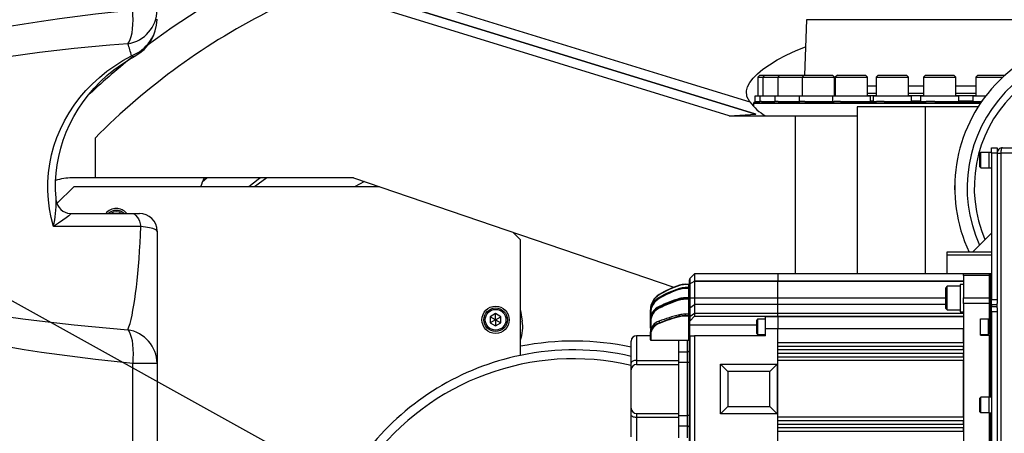
# Model space of a CAD drawing. Units: millimetres. Extents: x 12388 to 22902, y -202 to 7369.
# Drawn here: x 14228 to 14783, y 4743 to 4976 of the extents above; entities that cross this region are included whole.
import ezdxf

# ---------------------------------------------------------------- set-up
doc = ezdxf.new("R2010")
doc.units = ezdxf.units.MM
doc.header["$LTSCALE"] = 100
doc.layers.add('도면층1', color=1, linetype='Continuous')
doc.styles.add('HHI_Dims', font='simplex.shx', dxfattribs={"width": 0.8, "bigfont": 'whgtxt.shx'})
doc.styles.get("Standard").update_dxf_attribs({"font": 'romans.shx'})
doc.dimstyles.new('ISO-25$4', dxfattribs={"dimtxt": 2.5, "dimasz": 2.5, "dimexe": 1.25, "dimexo": 0.625, "dimtad": 1, "dimdec": 0, "dimtxsty": 'Standard', "dimcen": 2.5, "dimadec": 0, "dimazin": 0, "dimtfac": 1, "dimtdec": 0, "dimtmove": 0, "dimatfit": 3, "dimfxl": 1, "dimarcsym": 0})

# ---------------------------------------------------------------- blocks, each defined once
blk = doc.blocks.new('*D29')
at = {"layer": 'Defpoints', "color": 0, "transparency": 16777216}
for p in [(13383.23, 4902.68), (14540.19, 4641.85)]:
    blk.add_point(p, dxfattribs=at)
at = {"layer": '도면층1', "color": 0, "lineweight": -2, "transparency": 16777216}
blk.add_line((13885, 4789.56), (13444.2, 4888.93), dxfattribs=at)
at = {"layer": '도면층1', "color": 0, "transparency": 16777216}
blk.add_solid([(13446.49, 4899.09), (13441.91, 4878.77), (13383.23, 4902.68)], dxfattribs=at)
at = {"layer": '도면층1', "color": 0, "transparency": 16777216, "insert": (13780.19, 4861.24), "char_height": 62.5, "attachment_point": 5, "rotation": 347.2957, "style": 'HHI_Dims'}
blk.add_mtext('R1186', dxfattribs=at)
blk = doc.blocks.new('HX600 ABOVE')
at = {"color": 7, "linetype": 'Continuous'}
for p, q in [((9124.46, 5193.05), (8932.55, 5252.08)), ((8947.56, 5253.05), (9139.47, 5194.02)), ((9139.47, 5194.02), (8947.56, 5253.05)), ((8966.56, 5253.05), (9096.15, 5213.19)), ((9167.98, 5247.22), (9166.89, 5216.05)), ((9096.15, 5213.19), (9136.08, 5200.91)), ((9141.71, 5216.05), (9140.51, 5214.85)), ((9140.51, 5214.85), (9140.51, 5204.05)), ((9140.51, 5214.85), (9143.35, 5214.85)), ((9141.71, 5216.05), (9144.55, 5216.05)), ((9144.55, 5216.05), (9143.35, 5214.85)), ((9143.35, 5214.85), (9143.35, 5204.05)), ((9143.35, 5214.85), (9151.79, 5214.85)), ((9144.55, 5216.05), (9152.99, 5216.05)), ((9152.99, 5216.05), (9151.79, 5214.85)), ((9151.79, 5214.85), (9151.79, 5204.05)), ((9151.79, 5214.85), (9152.34, 5214.85)), ((9152.34, 5214.85), (9165.56, 5214.85)), ((9152.99, 5216.05), (9153.47, 5216.05)), ((9153.47, 5216.05), (9166.76, 5216.05)), ((9166.76, 5216.05), (9165.56, 5214.85)), ((9165.56, 5214.85), (9165.56, 5204.05)), ((9165.56, 5214.85), (9166.79, 5214.85)), ((9166.76, 5216.05), (9167.83, 5216.05)), ((9166.79, 5214.85), (9183.83, 5214.85)), ((9167.83, 5216.05), (9182.63, 5216.05)), ((9183.83, 5214.85), (9182.63, 5216.05)), ((9183.83, 5204.05), (9183.83, 5214.85)), ((9185.46, 5216.05), (9184.26, 5214.85)), ((9184.26, 5214.85), (9184.26, 5204.05)), ((9184.26, 5214.85), (9186.4, 5214.85)), ((9185.46, 5216.05), (9187.32, 5216.05)), ((9186.4, 5214.85), (9202.53, 5214.85)), ((9187.32, 5216.05), (9201.33, 5216.05)), ((9202.53, 5214.85), (9201.33, 5216.05)), ((9202.53, 5204.05), (9202.53, 5214.85)), ((9208.51, 5216.05), (9207.31, 5214.85)), ((9207.31, 5214.85), (9207.31, 5204.05)), ((9207.31, 5214.85), (9210.57, 5214.85)), ((9208.51, 5216.05), (9211.34, 5216.05)), ((9210.57, 5214.85), (9225.58, 5214.85)), ((9211.34, 5216.05), (9224.38, 5216.05)), ((9225.58, 5214.85), (9224.38, 5216.05)), ((9225.58, 5204.05), (9225.58, 5214.85)), ((9235.21, 5216.05), (9234.01, 5214.85)), ((9234.01, 5214.85), (9234.01, 5204.05)), ((9234.01, 5214.85), (9238.58, 5214.85)), ((9235.21, 5216.05), (9239.18, 5216.05)), ((9238.58, 5214.85), (9252.28, 5214.85)), ((9239.18, 5216.05), (9251.08, 5216.05)), ((9252.28, 5214.85), (9251.08, 5216.05)), ((9252.28, 5204.05), (9252.28, 5214.85)), ((9264.75, 5216.05), (9263.55, 5214.85)), ((9263.55, 5214.85), (9263.55, 5204.05)), ((9263.55, 5214.85), (9269.56, 5214.85)), ((9264.75, 5216.05), (9269.97, 5216.05)), ((9269.56, 5214.85), (9278.82, 5214.85)), ((9269.97, 5216.05), (9280.14, 5216.05)), ((9183.83, 5205.76), (9184.26, 5205.76)), ((9202.53, 5205.76), (9207.31, 5205.76)), ((9225.58, 5205.76), (9234.01, 5205.76)), ((9252.28, 5205.76), (9263.55, 5205.76)), ((9139.25, 5201.05), (9138.15, 5200.15)), ((9266.23, 5200.15), (9138.15, 5200.15)), ((9138.15, 5200.05), (9138.15, 5198.35)), ((9138.9, 5204.05), (9138.9, 5201.05)), ((9141.74, 5204.05), (9138.9, 5204.05)), ((9139.27, 5201.05), (9138.9, 5201.05)), ((9139.27, 5201.05), (9141.74, 5201.05)), ((9141.74, 5204.05), (9141.74, 5201.05)), ((9150.17, 5204.05), (9141.74, 5204.05)), ((9142.75, 5201.05), (9141.74, 5201.05)), ((9142.75, 5201.05), (9150.17, 5201.05)), ((9150.17, 5204.05), (9150.17, 5201.05)), ((9163.95, 5204.05), (9150.17, 5204.05)), ((9152.13, 5201.05), (9150.21, 5201.05)), ((9152.13, 5201.05), (9164.31, 5201.05)), ((9163.95, 5204.05), (9163.95, 5201.05)), ((9182.65, 5204.05), (9163.95, 5204.05)), ((9167.11, 5201.05), (9164.31, 5201.05)), ((9167.11, 5201.05), (9183.65, 5201.05)), ((9182.65, 5204.05), (9182.65, 5201.05)), ((9204.15, 5204.05), (9182.65, 5204.05)), ((9187.24, 5201.05), (9183.65, 5201.05)), ((9184.26, 5204.27), (9183.83, 5204.27)), ((9187.24, 5201.05), (9207.63, 5201.05)), ((9207.31, 5204.27), (9202.53, 5204.27)), ((9204.15, 5201.05), (9204.15, 5204.05)), ((9205.7, 5204.05), (9205.7, 5201.05)), ((9227.2, 5204.05), (9205.7, 5204.05)), ((9211.92, 5201.05), (9207.63, 5201.05)), ((9211.92, 5201.05), (9235.53, 5201.05)), ((9234.01, 5204.27), (9225.58, 5204.27)), ((9227.2, 5201.05), (9227.2, 5204.05)), ((9232.4, 5204.05), (9232.4, 5201.05)), ((9253.9, 5204.05), (9232.4, 5204.05)), ((9240.38, 5201.05), (9235.53, 5201.05)), ((9240.38, 5201.05), (9266.51, 5201.05)), ((9263.55, 5204.27), (9252.28, 5204.27)), ((9253.9, 5201.05), (9253.9, 5204.05)), ((9261.94, 5204.05), (9261.94, 5201.05)), ((9269.02, 5204.05), (9261.94, 5204.05)), ((9266.84, 5201.05), (9266.51, 5201.05)), ((9124.46, 5193.05), (9139.47, 5194.02)), ((9196.65, 5198.05), (9196.65, 5104.05)), ((9234.95, 5198.05), (9196.65, 5198.05)), ((9234.95, 5198.05), (9234.95, 5104.05)), ((9264.85, 5198.05), (9234.95, 5198.05)), ((9124.46, 5193.05), (9161.65, 5193.05)), ((9161.65, 5193.05), (9196.65, 5193.05)), ((8766.65, 5180.44), (8766.65, 5158.05)), ((9266.35, 5172.41), (9265.85, 5171.91)), ((9265.85, 5164.19), (9265.85, 5171.91)), ((9270.85, 5172.41), (9266.35, 5172.41)), ((9266.35, 5163.69), (9266.35, 5172.41)), ((9272.45, 5172.45), (9270.85, 5172.45)), ((9270.85, 5172.45), (9270.85, 5163.65)), ((9272.45, 5175.05), (9275.65, 5175.05)), ((9272.45, 5172.05), (9272.45, 5175.05)), ((9275.65, 5172.05), (9272.45, 5172.05)), ((9272.45, 5172.05), (9272.45, 5089.55)), ((9275.65, 5175.05), (9275.65, 5172.05)), ((9275.65, 5172.05), (9275.65, 5089.55)), ((9275.65, 5172.05), (9277.65, 5172.05)), ((9277.65, 5172.05), (9277.65, 4970.11)), ((9393.65, 5172.05), (9277.65, 5172.05)), ((9278.65, 5175.05), (9393.65, 5175.05)), ((9265.85, 5164.19), (9266.35, 5163.69)), ((9266.35, 5163.69), (9270.85, 5163.69)), ((9270.85, 5163.65), (9272.45, 5163.65)), ((8766.65, 5158.05), (8753.65, 5158.05)), ((8912.46, 5158.05), (8766.65, 5158.05)), ((8827.31, 5155.94), (8829.78, 5158.05)), ((8912.46, 5158.05), (9093.21, 5096.39)), ((8918.69, 5155.92), (8912.95, 5153.05)), ((8754.65, 5153.05), (8745.16, 5143.56)), ((8927.11, 5153.05), (8754.65, 5153.05)), ((8752.6, 5138.05), (8752.69, 5138.05)), ((8752.69, 5138.05), (8787.04, 5138.05)), ((8787.04, 5138.05), (8791.65, 5138.05)), ((8792.44, 5130.68), (8743.27, 5130.68)), ((8801.65, 5128.05), (8801.65, 5053.43)), ((9006.65, 5123.05), (9002.29, 5127.4)), ((9006.65, 5057.97), (9006.65, 5123.05)), ((9272.45, 5126.95), (9261.65, 5116.15)), ((9247.15, 5116.15), (9247.15, 5114.55)), ((9272.56, 5116.15), (9247.15, 5116.15)), ((9247.15, 5114.55), (9247.15, 5104.05)), ((9272.45, 5114.55), (9247.15, 5114.55)), ((9101.95, 5097.94), (9101.95, 5100.63)), ((9102.24, 5101.34), (9104.93, 5104.03)), ((9102.24, 5101.34), (9102.24, 5098.34)), ((9102.24, 5098.34), (9104.88, 5099.84)), ((9104.95, 5104.05), (9151.95, 5104.05)), ((9104.95, 5103.98), (9104.95, 5100.02)), ((9151.95, 5103.98), (9104.95, 5103.98)), ((9104.95, 5100.02), (9151.95, 5100.02)), ((9104.95, 5099.59), (9104.95, 5090.48)), ((9151.95, 5099.59), (9104.95, 5099.59)), ((9151.95, 5104.05), (9256.65, 5104.05)), ((9151.95, 5103.98), (9151.95, 5104.05)), ((9256.65, 5103.98), (9151.95, 5103.98)), ((9151.95, 5103.98), (9151.95, 5100.02)), ((9151.95, 5100.02), (9256.65, 5100.02)), ((9151.95, 5099.59), (9151.95, 5100.02)), ((9256.65, 5099.59), (9151.95, 5099.59)), ((9151.95, 5090.48), (9151.95, 5099.59)), ((9256.65, 5104.05), (9271.35, 5104.05)), ((9256.65, 5102.94), (9256.65, 5104.05)), ((9271.35, 5102.94), (9256.65, 5102.94)), ((9256.65, 5102.94), (9256.65, 5090.44)), ((9271.35, 5102.94), (9271.35, 5104.05)), ((9271.65, 5103.75), (9271.35, 5104.05)), ((9271.35, 5090.44), (9271.35, 5102.94)), ((9271.65, 5102.71), (9271.35, 5102.94)), ((9271.65, 5104.05), (9272.45, 5104.05)), ((9271.65, 5103.84), (9271.65, 5104.05)), ((9271.65, 5103.84), (9271.65, 5089.87)), ((9096.32, 5095.39), (9096.32, 5095.68)), ((9099.5, 5098.05), (9099.5, 5097.85)), ((9099.5, 5098.05), (9101.75, 5098.05)), ((9101.75, 5097.85), (9099.5, 5097.85)), ((9101.75, 5096.19), (9099.5, 5096.19)), ((9101.75, 5096.18), (9099.5, 5096.18)), ((9099.5, 5096.18), (9099.5, 5095.89)), ((9099.5, 5095.89), (9101.75, 5095.89)), ((9099.5, 5095.89), (9099.5, 5095.65)), ((9101.75, 5095.65), (9099.5, 5095.65)), ((9101.75, 5098.05), (9101.75, 5097.85)), ((9101.75, 5095.89), (9101.75, 5096.18)), ((9101.75, 5095.89), (9101.75, 5095.65)), ((9101.95, 5090.48), (9101.95, 5097.94)), ((9102.24, 5098.34), (9102.24, 5090.48)), ((9247.45, 5096.95), (9246.65, 5096.15)), ((9246.65, 5084.48), (9246.65, 5096.15)), ((9254.65, 5096.95), (9247.45, 5096.95)), ((9247.45, 5083.68), (9247.45, 5096.95)), ((9256.65, 5098.01), (9254.65, 5098.01)), ((9254.65, 5098.01), (9254.65, 5082.61)), ((9084.86, 5090.65), (9084.86, 5090.29)), ((9096.32, 5089.41), (9096.32, 5089.98)), ((9101.75, 5090.45), (9099.5, 5090.45)), ((9101.75, 5090.42), (9099.5, 5090.42)), ((9099.5, 5090.42), (9099.5, 5089.87)), ((9099.5, 5089.87), (9101.75, 5089.87)), ((9099.5, 5089.87), (9099.5, 5089.6)), ((9101.75, 5089.6), (9099.5, 5089.6)), ((9101.75, 5089.87), (9101.75, 5090.42)), ((9101.75, 5089.87), (9101.75, 5089.6)), ((9101.95, 5090.48), (9102.24, 5090.48)), ((9101.95, 5084.21), (9101.95, 5090.48)), ((9102.24, 5090.48), (9102.24, 5084.73)), ((9102.24, 5090.48), (9104.95, 5090.48)), ((9104.95, 5090.48), (9104.95, 5086.75)), ((9104.95, 5090.48), (9151.95, 5090.48)), ((9151.95, 5086.75), (9151.95, 5090.48)), ((9256.65, 5090.44), (9271.35, 5090.44)), ((9256.65, 5087.31), (9256.65, 5090.44)), ((9271.35, 5087.31), (9271.35, 5090.44)), ((9271.65, 5090.25), (9271.35, 5090.44)), ((9271.65, 5088.01), (9271.65, 5089.87)), ((9272.45, 5089.55), (9275.65, 5089.55)), ((9272.45, 5086.55), (9272.45, 5089.55)), ((9275.65, 5089.55), (9275.65, 5087.31)), ((9006.65, 5083.19), (9007.68, 5077.32)), ((9079.95, 5082.4), (9079.95, 5083.68)), ((9084.86, 5085.51), (9084.86, 5084.8)), ((9101.95, 5079.44), (9101.95, 5084.21)), ((9102.24, 5084.73), (9104.95, 5086.75)), ((9102.24, 5084.73), (9102.24, 5079.91)), ((9104.95, 5086.75), (9104.95, 5081.71)), ((9151.95, 5086.75), (9104.95, 5086.75)), ((9151.95, 5081.71), (9151.95, 5086.75)), ((9246.65, 5084.48), (9247.45, 5083.68)), ((9247.45, 5083.68), (9254.65, 5083.68)), ((9271.35, 5087.31), (9256.65, 5087.31)), ((9256.65, 5087.31), (9256.65, 4990.79)), ((9271.35, 5078.65), (9271.35, 5087.31)), ((9271.65, 5087.31), (9271.35, 5087.31)), ((9271.65, 5088.01), (9271.65, 5034.45)), ((9275.65, 5086.55), (9272.45, 5086.55)), ((9272.45, 5085.55), (9275.65, 5085.55)), ((9272.45, 5082.55), (9272.45, 5085.55)), ((9275.65, 5084.78), (9275.65, 5087.31)), ((9275.65, 5084.78), (9275.65, 5082.55)), ((8992.65, 5081.51), (8989.65, 5079.78)), ((8989.65, 5079.78), (8989.65, 5076.32)), ((8992.65, 5078.05), (8989.65, 5079.78)), ((8992.65, 5078.05), (8989.65, 5076.32)), ((8995.65, 5079.78), (8992.65, 5081.51)), ((8992.65, 5078.05), (8992.65, 5081.51)), ((8992.65, 5078.05), (8995.65, 5079.78)), ((8992.65, 5078.05), (8992.65, 5074.58)), ((8992.65, 5078.05), (8995.65, 5076.32)), ((8995.65, 5076.32), (8995.65, 5079.78)), ((9079.95, 5081.92), (9079.95, 5082.4)), ((9079.95, 5078.16), (9079.95, 5081.92)), ((9079.95, 5077.24), (9079.95, 5078.16)), ((9096.32, 5080), (9096.32, 5080.8)), ((9101.75, 5081.22), (9099.5, 5081.22)), ((9099.5, 5081.16), (9099.5, 5080.37)), ((9101.75, 5081.16), (9099.5, 5081.16)), ((9099.5, 5080.37), (9101.75, 5080.37)), ((9099.5, 5080.37), (9099.5, 5080.1)), ((9101.75, 5080.1), (9099.5, 5080.1)), ((9101.75, 5080.37), (9101.75, 5081.16)), ((9101.75, 5080.37), (9101.75, 5080.1)), ((9101.75, 5066.6), (9101.75, 5080.1)), ((9101.95, 5076.63), (9101.95, 5079.44)), ((9102.24, 5079.91), (9104.95, 5081.71)), ((9104.95, 5080.05), (9102.24, 5077.34)), ((9102.24, 5079.91), (9102.24, 5077.34)), ((9104.95, 5081.71), (9104.95, 5080.05)), ((9104.95, 5081.71), (9151.95, 5081.71)), ((9104.95, 5080.05), (9144.95, 5080.05)), ((9140.45, 5078.3), (9139.95, 5077.8)), ((9139.95, 5070.3), (9139.95, 5077.8)), ((9144.95, 5078.3), (9140.45, 5078.3)), ((9140.45, 5078.3), (9140.45, 5069.8)), ((9144.95, 5080.05), (9151.95, 5080.05)), ((9144.95, 5080.05), (9144.95, 5079.8)), ((9151.95, 5079.8), (9144.95, 5079.8)), ((9144.95, 5073.22), (9144.95, 5079.8)), ((9151.95, 5081.71), (9256.65, 5081.71)), ((9151.95, 5080.05), (9151.95, 5081.71)), ((9151.95, 5080.05), (9256.65, 5080.05)), ((9151.95, 5079.8), (9151.95, 5080.05)), ((9256.65, 5079.8), (9151.95, 5079.8)), ((9151.95, 5079.8), (9151.95, 5073.22)), ((9254.65, 5082.61), (9256.65, 5082.61)), ((9266.15, 5078.65), (9271.35, 5078.65)), ((9266.15, 5069.45), (9266.15, 5078.65)), ((9270.65, 5078.3), (9266.15, 5078.3)), ((9271.15, 5077.8), (9270.65, 5078.3)), ((9270.65, 5074.05), (9270.65, 5078.3)), ((9271.15, 5077.8), (9271.15, 5074.05)), ((9271.65, 5078.65), (9271.35, 5078.65)), ((9275.65, 5082.55), (9272.45, 5082.55)), ((9272.45, 5082.55), (9272.45, 4985.05)), ((9275.65, 5082.55), (9275.65, 4985.05)), ((8989.65, 5076.32), (8992.65, 5074.58)), ((8992.65, 5074.58), (8995.65, 5076.32)), ((9079.95, 5073.34), (9079.95, 5077.24)), ((9080.15, 5077.14), (9080.15, 5073.24)), ((9080.15, 5073.14), (9080.32, 5073.14)), ((9084.86, 5077.19), (9084.86, 5076.19)), ((9101.95, 5076.63), (9101.95, 5075.05)), ((9101.95, 5075.05), (9101.95, 5069.05)), ((9144.95, 5073.22), (9151.95, 5073.22)), ((9144.95, 5073.22), (9144.95, 5072.97)), ((9151.95, 5072.97), (9144.95, 5072.97)), ((9144.95, 5069.05), (9144.95, 5072.97)), ((9151.95, 5073.22), (9256.65, 5073.22)), ((9151.95, 5072.97), (9151.95, 5073.22)), ((9256.65, 5072.97), (9151.95, 5072.97)), ((9151.95, 5065.05), (9151.95, 5072.97)), ((9151.95, 5005.13), (9151.95, 5072.97)), ((9256.65, 5065.05), (9256.65, 5072.97)), ((9270.65, 5069.8), (9270.65, 5074.05)), ((9271.15, 5074.05), (9271.15, 5070.3)), ((9079.95, 5069.05), (9072.15, 5069.05)), ((9079.95, 5069.95), (9079.95, 5071.26)), ((9079.95, 5066.73), (9079.95, 5069.95)), ((9080.15, 5069.81), (9080.15, 5066.6)), ((9080.15, 5066.6), (9101.75, 5066.6)), ((9080.15, 5066.53), (9101.75, 5066.53)), ((9095.95, 5060.05), (9095.95, 5066.59)), ((9101.95, 5005.94), (9101.95, 5069.05)), ((9101.95, 5069.05), (9102.24, 5069.05)), ((9102.24, 5069.05), (9102.24, 5005.74)), ((9102.24, 5069.05), (9104.95, 5069.05)), ((9104.95, 5069.05), (9104.95, 5005.13)), ((9144.95, 5069.05), (9104.95, 5069.05)), ((9139.95, 5070.3), (9140.45, 5069.8)), ((9140.45, 5069.8), (9144.95, 5069.8)), ((9266.15, 5069.8), (9270.65, 5069.8)), ((9266.15, 5069.45), (9271.35, 5069.45)), ((9270.65, 5069.8), (9271.15, 5070.3)), ((9271.35, 5034.45), (9271.35, 5069.45)), ((9271.35, 5069.45), (9271.65, 5069.45)), ((9069.15, 5053.55), (9069.15, 5066.05)), ((9256.65, 5065.05), (9151.95, 5065.05)), ((9151.95, 5061.05), (9151.95, 5063.05)), ((9256.65, 5063.05), (9151.95, 5063.05)), ((9256.65, 5061.05), (9151.95, 5061.05)), ((9256.65, 5061.05), (9256.65, 5063.05)), ((9072.15, 5055.16), (9072.15, 5052.85)), ((9072.15, 5055.16), (9095.95, 5055.16)), ((9095.95, 5054.05), (9095.95, 5060.05)), ((9095.95, 5060.05), (9100.95, 5060.05)), ((9100.95, 5054.05), (9100.95, 5060.05)), ((9151.95, 5057.05), (9151.95, 5059.05)), ((9256.65, 5059.05), (9151.95, 5059.05)), ((9256.65, 5057.05), (9151.95, 5057.05)), ((9256.65, 5057.05), (9256.65, 5059.05)), ((8787.89, 4908.98), (8787.89, 5053.43)), ((8801.65, 5053.43), (8787.89, 5053.43)), ((8801.65, 5053.43), (8801.65, 4891.05)), ((9069.15, 5049.85), (9069.15, 5053.55)), ((9069.15, 5028.25), (9069.15, 5049.85)), ((9072.15, 5052.85), (9095.95, 5052.85)), ((9095.95, 5052.85), (9095.95, 5054.05)), ((9100.95, 5054.05), (9095.95, 5054.05)), ((9095.95, 5025.25), (9095.95, 5052.85)), ((9101.95, 5054.05), (9100.95, 5054.05)), ((9100.95, 5024.05), (9100.95, 5054.05)), ((9123.67, 5048.93), (9119.55, 5053.05)), ((9119.55, 5053.05), (9151.45, 5053.05)), ((9119.55, 5025.05), (9119.55, 5053.05)), ((9151.45, 5053.05), (9147.33, 5048.93)), ((9151.45, 5053.05), (9151.45, 5025.05)), ((9151.95, 5023.05), (9151.95, 5055.05)), ((9256.65, 5055.05), (9151.95, 5055.05)), ((9256.65, 5023.05), (9256.65, 5055.05)), ((9147.33, 5048.93), (9123.67, 5048.93)), ((9123.67, 5048.93), (9123.67, 5029.17)), ((9147.33, 5029.17), (9147.33, 5048.93)), ((9266.35, 5034.41), (9265.85, 5033.91)), ((9265.85, 5026.19), (9265.85, 5033.91)), ((9270.85, 5034.41), (9266.35, 5034.41)), ((9266.35, 5025.69), (9266.35, 5034.41)), ((9272.45, 5034.45), (9270.85, 5034.45)), ((9270.85, 5034.45), (9270.85, 5025.65)), ((9069.15, 5024.54), (9069.15, 5028.25)), ((9123.67, 5029.17), (9119.55, 5025.05)), ((9123.67, 5029.17), (9147.33, 5029.17)), ((9151.45, 5025.05), (9147.33, 5029.17)), ((9069.15, 5012.05), (9069.15, 5024.54)), ((9072.15, 5025.25), (9095.95, 5025.25)), ((9072.15, 5025.25), (9072.15, 5022.93)), ((9095.95, 5022.93), (9072.15, 5022.93)), ((9095.95, 5024.05), (9095.95, 5025.25)), ((9095.95, 5018.05), (9095.95, 5024.05)), ((9095.95, 5024.05), (9100.95, 5024.05)), ((9100.95, 5018.05), (9100.95, 5024.05)), ((9101.95, 5024.05), (9100.95, 5024.05)), ((9151.45, 5025.05), (9119.55, 5025.05)), ((9256.65, 5023.05), (9151.95, 5023.05)), ((9265.85, 5026.19), (9266.35, 5025.69)), ((9266.35, 5025.69), (9270.85, 5025.69)), ((9270.85, 5025.65), (9272.45, 5025.65)), ((9271.35, 4991.45), (9271.35, 5025.65)), ((9271.65, 5025.65), (9271.65, 4991.45)), ((9100.95, 5018.05), (9095.95, 5018.05)), ((9095.95, 5011.5), (9095.95, 5018.05)), ((9256.65, 5021.05), (9151.95, 5021.05)), ((9151.95, 5019.05), (9151.95, 5021.05)), ((9256.65, 5019.05), (9151.95, 5019.05)), ((9151.95, 5015.05), (9151.95, 5017.05)), ((9256.65, 5017.05), (9151.95, 5017.05)), ((9256.65, 5019.05), (9256.65, 5021.05)), ((9256.65, 5015.05), (9256.65, 5017.05)), ((9256.65, 5015.05), (9151.95, 5015.05))]:
    blk.add_line(p, q, dxfattribs=at)
at = {"color": 8, "linetype": 'Continuous'}
for p, q in [((9336.65, 5247.22), (9167.98, 5247.22)), ((9183.83, 5209.87), (9184.26, 5209.87)), ((9202.53, 5209.87), (9207.31, 5209.87)), ((9225.58, 5209.87), (9234.01, 5209.87)), ((9252.28, 5209.87), (9263.55, 5209.87)), ((9266.16, 5200.05), (9138.15, 5200.05)), ((9204.15, 5201.45), (9205.7, 5201.45)), ((9227.2, 5201.45), (9232.4, 5201.45)), ((9253.9, 5201.45), (9261.94, 5201.45)), ((9161.65, 5193.05), (9161.65, 5104.05)), ((9272.45, 5103.84), (9271.65, 5103.84)), ((9099.5, 5096.19), (9099.5, 5096.18)), ((9101.75, 5096.19), (9101.75, 5097.85)), ((9101.75, 5096.19), (9101.75, 5096.18)), ((9101.75, 5090.45), (9101.75, 5095.65)), ((9099.5, 5090.45), (9099.5, 5090.42)), ((9101.75, 5090.45), (9101.75, 5090.42)), ((9101.75, 5081.22), (9101.75, 5089.6)), ((9151.95, 5090.48), (9246.65, 5090.48)), ((9271.65, 5089.87), (9272.45, 5089.87)), ((9246.65, 5086.75), (9151.95, 5086.75)), ((9272.45, 5088.01), (9271.65, 5088.01)), ((9272.65, 5085.55), (9272.65, 5086.55)), ((9080.15, 5081.87), (9080.15, 5079.86)), ((9099.5, 5081.22), (9099.5, 5081.16)), ((9101.75, 5081.22), (9101.75, 5081.16)), ((9080.15, 5073.24), (9080.37, 5073.24)), ((9080.15, 5073.24), (9080.15, 5073.14)), ((9139.95, 5075.05), (9101.95, 5075.05)), ((9072.15, 5069.05), (9072.15, 5055.16)), ((9080.15, 5066.6), (9080.15, 5066.53)), ((9100.95, 5060.05), (9100.95, 5066.53)), ((9101.75, 5066.6), (9101.75, 5066.53)), ((9072.15, 5022.93), (9072.15, 5009.05)), ((9100.95, 5011.56), (9100.95, 5018.05))]:
    blk.add_line(p, q, dxfattribs=at)
at = {"color": 7, "linetype": 'Continuous', "flags": 128}
for points in [[(8787.89, 5053.43), (8777.36, 5054.49), (8766.95, 5055.64), (8756.67, 5056.88), (8746.52, 5058.2), (8736.52, 5059.62), (8726.67, 5061.12), (8716.99, 5062.71)], [(8716.99, 5243.38), (8726.67, 5244.97), (8736.52, 5246.47), (8746.52, 5247.89), (8756.67, 5249.22), (8766.95, 5250.46), (8777.36, 5251.61), (8787.89, 5252.66)], [(8785.18, 5233.69), (8785.9, 5234.72), (8786.54, 5236.11), (8787.09, 5237.82), (8787.53, 5239.82), (8787.85, 5242.07), (8788.05, 5244.53), (8788.12, 5247.15), (8788.07, 5249.88), (8787.89, 5252.66)], [(8785.18, 5233.69), (8774.98, 5232.83), (8764.88, 5231.9), (8754.91, 5230.9), (8745.08, 5229.83), (8735.38, 5228.68), (8725.83, 5227.46), (8716.45, 5226.18)], [(8716.45, 5079.92), (8725.83, 5078.63), (8735.38, 5077.42), (8745.08, 5076.27), (8754.91, 5075.19), (8764.88, 5074.19), (8774.98, 5073.26), (8785.18, 5072.41)], [(9136.08, 5200.91), (9134.47, 5203.94), (9134.21, 5207.13), (9134.82, 5209.41), (9136.06, 5211.77), (9137.91, 5214.21), (9140.39, 5216.72), (9143.48, 5219.28), (9147.16, 5221.87), (9151.56, 5224.56), (9156.57, 5227.23), (9162.17, 5229.86), (9167.45, 5232.02)], [(8743.27, 5130.68), (8741.96, 5135.63), (8740.97, 5140.64), (8740.32, 5145.7), (8740, 5150.78), (8740.02, 5155.87), (8740.37, 5160.95), (8741.06, 5166.01), (8742.09, 5171.01), (8743.44, 5175.96), (8745.11, 5180.82), (8747.1, 5185.58), (8749.4, 5190.22), (8752.01, 5194.73), (8754.91, 5199.09), (8758.09, 5203.28), (8761.54, 5207.3), (8765.25, 5211.12), (8769.21, 5214.73), (8773.4, 5218.12), (8777.8, 5221.28), (8782.41, 5224.19), (8787.19, 5226.85)], [(8744.77, 5145.34), (8744.64, 5146.55), (8744.4, 5151.29), (8744.43, 5156.03), (8744.74, 5160.76), (8745.34, 5165.47), (8746.2, 5170.15), (8747.35, 5174.78), (8748.76, 5179.35), (8750.45, 5183.85), (8752.41, 5188.27), (8754.63, 5192.59), (8757.12, 5196.81), (8759.87, 5200.9), (8762.88, 5204.85), (8766.14, 5208.65), (8769.64, 5212.28), (8773.37, 5215.73), (8777.34, 5218.99), (8781.51, 5222.03), (8785.89, 5224.85), (8789.22, 5226.76)], [(9278.65, 5175.05), (9278.45, 5174.99), (9278.26, 5174.82), (9278.09, 5174.54), (9277.94, 5174.17), (9277.81, 5173.71), (9277.72, 5173.2), (9277.67, 5172.63), (9277.65, 5172.05)], [(8860.07, 5158.05), (8858.77, 5157.1), (8853.33, 5153.05)], [(8863.51, 5158.05), (8858.65, 5154.54), (8856.65, 5153.05)], [(8752.69, 5138.05), (8752.94, 5137.85), (8752.84, 5137.65), (8751.79, 5136.63), (8750.3, 5135.5), (8748.48, 5134.21), (8746.01, 5132.53), (8743.29, 5130.69), (8743.27, 5130.68)], [(8787.04, 5138.05), (8787.95, 5137.91), (8788.83, 5137.52), (8789.67, 5136.87), (8790.44, 5135.99), (8791.11, 5134.9), (8791.68, 5133.63), (8792.13, 5132.21), (8792.44, 5130.68)], [(8785.18, 5072.41), (8785.79, 5074.09), (8786.38, 5076.04), (8786.96, 5078.25), (8787.52, 5080.71), (8788.06, 5083.41), (8788.58, 5086.34), (8789.07, 5089.5), (8789.54, 5092.87), (8789.99, 5096.44), (8790.41, 5100.2), (8790.79, 5104.13), (8791.15, 5108.23), (8791.47, 5112.48), (8791.77, 5116.86), (8792.02, 5121.37), (8792.25, 5125.98), (8792.44, 5130.68)], [(8801.65, 5128.05), (8801.39, 5128.51), (8800.61, 5128.98), (8799.3, 5129.45), (8797.45, 5129.91), (8795.18, 5130.32), (8792.44, 5130.68)], [(9101.75, 5089.6), (9101.79, 5089.59), (9101.82, 5089.59), (9101.86, 5089.58), (9101.89, 5089.57), (9101.91, 5089.55), (9101.93, 5089.54), (9101.94, 5089.52), (9101.95, 5089.5)], [(8785.18, 5072.41), (8785.9, 5071.37), (8786.54, 5069.99), (8787.09, 5068.28), (8787.53, 5066.28), (8787.85, 5064.02), (8788.05, 5061.56), (8788.12, 5058.94), (8788.07, 5056.21), (8787.89, 5053.43)], [(9079.95, 5077.24), (9079.95, 5077.22), (9079.96, 5077.2), (9079.98, 5077.18), (9080, 5077.17), (9080.04, 5077.16), (9080.07, 5077.15), (9080.11, 5077.14), (9080.15, 5077.14)], [(9080.15, 5073.24), (9080.11, 5073.25), (9080.07, 5073.25), (9080.04, 5073.26), (9080, 5073.27), (9079.98, 5073.29), (9079.96, 5073.3), (9079.95, 5073.32), (9079.95, 5073.34)], [(9100.95, 5060.05), (9101.14, 5060.06), (9101.33, 5060.09), (9101.5, 5060.15), (9101.65, 5060.22), (9101.78, 5060.31), (9101.87, 5060.42), (9101.93, 5060.53), (9101.95, 5060.65)], [(9072.15, 5055.16), (9071.56, 5055.13), (9071, 5055.04), (9070.48, 5054.89), (9070.03, 5054.69), (9069.65, 5054.45), (9069.37, 5054.17), (9069.2, 5053.86), (9069.15, 5053.55)], [(9072.15, 5022.93), (9071.56, 5022.96), (9071, 5023.06), (9070.48, 5023.2), (9070.03, 5023.41), (9069.65, 5023.65), (9069.37, 5023.93), (9069.2, 5024.23), (9069.15, 5024.54)], [(9101.95, 5017.45), (9101.93, 5017.56), (9101.87, 5017.68), (9101.78, 5017.78), (9101.65, 5017.87), (9101.5, 5017.95), (9101.33, 5018), (9101.14, 5018.04), (9100.95, 5018.05)]]:
    blk.add_lwpolyline(points, dxfattribs=at)
at = {"color": 7, "linetype": 'Continuous'}
for radius in [7.7, 6.64, 5.84]:
    blk.add_circle((8992.65, 5078.05), radius, dxfattribs=at)
for centre, radius, start, end in [((9036.65, 4913.05), 400, 100.3698, 126.9771), ((9036.65, 4913.05), 380, 116.5254, 135.2777), ((8782.15, 5252.95), 19.49, 278.9339, 359.1674), ((8779.08, 5247.91), 22.57, 291.0696, 359.0304), ((8777.8, 5247.68), 23.82, 298.5966, 358.9152), ((8739.09, 5216.41), 49.23, 12.2494, 20.5548), ((9336.65, 5152.55), 85, 0, 205.3556), ((9336.65, 5152.55), 78, 0, 204.5171), ((9036.65, 4913.05), 400, 128.5509, 133.3862), ((9336.65, 5152.55), 73.96, 0, 203.343), ((9158.89, 5217.73), 28.35, 216.4076, 240.556), ((9143.15, 5200.05), 5, 178.8326, 180), ((9278.65, 5172.05), 3, 89.9998, 179.9999), ((8753.65, 5128.05), 30, 90, 107.9466), ((8966.65, 5100.4), 150, 157.3976, 159.4515), ((9259.15, 5152.55), 7.7, 166.283, 193.717), ((8752.84, 5146.17), 8.12, 185.9814, 268.7466), ((8778.65, 5133.05), 7.7, 90, 139.5073), ((8778.65, 5133.05), 6.63, 48.9014, 131.0986), ((8778.65, 5133.05), 5.83, 58.9701, 121.0299), ((8778.65, 5133.05), 7.7, 40.4927, 90), ((8791.65, 5128.05), 10, 360, 90), ((9102.95, 5100.63), 1, 134.9995, 180.0009), ((9104.53, 5100.07), 0.415, 326.9449, 353.9226), ((9104.45, 5099.59), 0.5, 0.0004, 29.4986), ((9117.31, 5091.66), 17.5, 134.9462, 135.0304), ((9104.87, 5103.98), 0.0728, 356.129, 41.5903), ((9115.4, 5040.64), 60, 108.5382, 120.601), ((9115.06, 5037.37), 61.25, 107.8116, 119.5444), ((9115.17, 5037.56), 60.82, 108.0535, 119.8977), ((9115.4, 5040.65), 59.8, 108.5384, 120.6009), ((9115.17, 5037.53), 60.61, 108.0539, 119.8985), ((9099.5, 5088.05), 10, 90, 108.5384), ((9090.87, 5095.54), 5.81, 18.0678, 19.992), ((9099.5, 5085.79), 10.39, 89.9855, 107.8098), ((9099.5, 5085.64), 10.26, 89.9907, 108.0482), ((9097.63, 5095.63), 1.33, 190.3128, 200.6187), ((9099.5, 5088.05), 9.8, 89.9996, 108.5385), ((9099.5, 5085.6), 10.05, 89.9902, 108.0511), ((9101.75, 5098.25), 0.2, 270, 0), ((9101.8, 5099.76), 1.91, 268.5042, 274.5088), ((9101.75, 5096.39), 0.2, 270, 0), ((9101.75, 5096.38), 0.197, 269.0255, 358.9857), ((9101.75, 5096.09), 0.197, 269.021, 358.9901), ((9101.79, 5095.4), 0.254, 53.0053, 100.725), ((9102.44, 5097.89), 0.493, 113.6229, 173.9591), ((9089.95, 5083.68), 10, 120.601, 180), ((9089.46, 5082.33), 9.52, 118.9587, 179.5692), ((9089.63, 5081.86), 9.69, 119.5523, 179.669), ((9089.63, 5081.82), 9.48, 119.5098, 179.7185), ((9089.95, 5083.68), 9.8, 120.601, 175.5741), ((9081.82, 5090.32), 3.62, 29.8369, 32.9313), ((9085.62, 5090.52), 0.802, 197.0864, 214.0167), ((9114.24, 5027.09), 65.39, 105.903, 116.7032), ((9114.43, 5027.78), 64.23, 106.3767, 117.4174), ((9114.44, 5027.73), 64.02, 106.3776, 117.4184), ((9099.49, 5078.84), 11.58, 89.9567, 105.8966), ((9099.5, 5078.61), 11.26, 89.9631, 106.3631), ((9097.27, 5089.5), 0.956, 185.7284, 201.7956), ((9099.5, 5078.57), 11.03, 89.9622, 106.3683), ((9101.75, 5090.65), 0.2, 270, 0), ((9101.76, 5090.61), 0.188, 266.189, 355.5988), ((9101.76, 5090.05), 0.188, 266.1844, 355.5985), ((9088.3, 5077.89), 8.36, 114.3488, 178.12), ((9088.63, 5076.97), 8.69, 115.7554, 178.2811), ((9088.6, 5076.92), 8.46, 115.5263, 178.526), ((9085.43, 5084.9), 0.583, 189.4773, 215.7386), ((9102.61, 5084.18), 0.667, 124.0882, 177.7876), ((8987.98, 5073.85), 20, 338.92, 10), ((9080.1, 5082.12), 0.254, 232.9945, 280.7354), ((9113.17, 5007.28), 75.42, 102.9032, 112.0455), ((9113.39, 5009.38), 72.65, 103.5844, 113.1236), ((9113.39, 5009.35), 72.4, 103.5855, 113.1253), ((9099.49, 5066.99), 14.17, 89.9313, 102.8975), ((9099.49, 5066.89), 13.49, 89.9344, 103.5681), ((9097.09, 5080.03), 0.767, 182.6902, 203.6505), ((9099.49, 5067.27), 13.89, 89.9312, 102.891), ((9099.49, 5066.88), 13.21, 89.9349, 103.5747), ((9101.75, 5081.42), 0.2, 270, 0), ((9101.77, 5081.34), 0.179, 261.9565, 348.5735), ((9101.77, 5080.55), 0.179, 261.9508, 348.5792), ((9101.77, 5079.92), 0.178, 12.4161, 98.5067), ((9102.53, 5079.4), 0.585, 119.8206, 176.4723), ((9102.95, 5076.63), 1, 135, 180), ((8782.15, 5053.15), 19.49, 0.8327, 81.066), ((9086.77, 5070.61), 6.86, 106.2381, 174.5129), ((9087.21, 5069.29), 7.29, 108.8169, 174.8231), ((9080.15, 5073.34), 0.2, 180, 270), ((9087.15, 5069.26), 7.02, 108.1583, 175.5103), ((9085.34, 5076.23), 0.482, 184.6367, 218.2233), ((9072.15, 5066.05), 3, 90, 180), ((9080.12, 5069.99), 0.178, 192.42, 278.5018), ((9080.15, 5066.73), 0.2, 180, 270), ((9080.12, 5066.77), 0.178, 192.42, 278.5018), ((9101.77, 5066.42), 0.178, 12.4175, 98.5112), ((9101.75, 5066.33), 0.2, 0, 90), ((9036.65, 4913.05), 148, 77.3148, 101.6951), ((9036.65, 4913.05), 148, 101.6951, 140.9892), ((9072.15, 5049.85), 3, 90, 180), ((9072.15, 5028.25), 3, 180, 270)]:
    blk.add_arc(centre, radius, start, end, dxfattribs=at)
at = {"color": 8, "linetype": 'Continuous'}
for centre, radius, start, end in [((8788.29, 5228.73), 2.17, 239.6381, 295.1029), ((8676.24, 5144.82), 68.5, 348.0907, 0.4326), ((9080.03, 5082.97), 0.718, 89.1892, 96.3955), ((9036.65, 4913.05), 153, 77.7359, 101.3077), ((9036.65, 4913.05), 143, 76.8634, 143.5327)]:
    blk.add_arc(centre, radius, start, end, dxfattribs=at)

msp = doc.modelspace()

# ---------------------------------------------------------------- linework, layer by layer
at = {"layer": '도면층1'}
msp.add_line((14540.19, 4641.85), (13188.6, 5391.05), dxfattribs=at)

# ---------------------------------------------------------------- block references
msp.add_blockref('HX600 ABOVE', (5503.55, -271.2))

# ---------------------------------------------------------------- dimensions: what is measured, and where the dimension line sits
dim = msp.add_radius_dim(center=(14540.19, 4641.85), mpoint=(13383.23, 4902.68), dimstyle='ISO-25$4', override={"dimscale": 25, "dimtxt": 2.5, "dimtxsty": 'HHI_Dims'}, dxfattribs=at)
dim.commit()
dim.dimension.update_dxf_attribs({"geometry": '*D29', "text_midpoint": (13769.88, 4815.51), "dimtype": 164})

doc.saveas('drawing.dxf')
